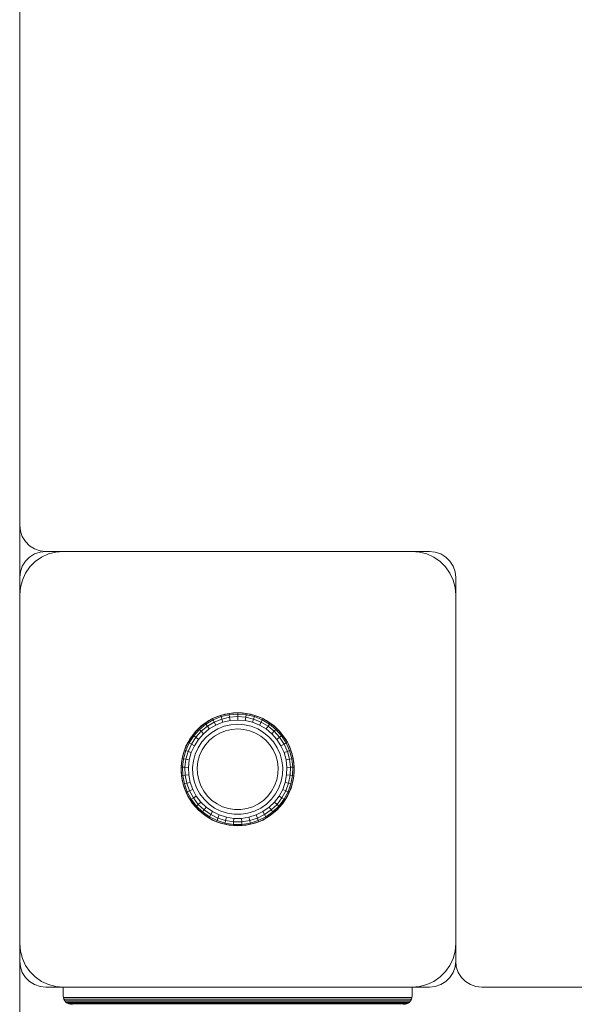
# Model space of a CAD drawing. Units: millimetres. Extents: x -34441 to -28251, y 9816 to 15859.
# Drawn here: x -30695 to -30568, y 13482 to 13708 of the extents above; entities that cross this region are included whole.
import ezdxf

# ---------------------------------------------------------------- set-up
doc = ezdxf.new("R2010")
doc.units = ezdxf.units.MM
doc.header["$MEASUREMENT"] = 0
doc.layers.add('Чертеж и Рисунок_Ном._пера__1', color=7, linetype='Continuous', lineweight=15)

msp = doc.modelspace()

# ---------------------------------------------------------------- linework, layer by layer
at = {"layer": 'Чертеж и Рисунок_Ном._пера__1', "color": 7, "linetype": 'Continuous', "lineweight": 15}
for p, q in [((-30695.13, 14329.58), (-30695.13, 13476.66)), ((-30695.13, 13476.66), (-30695.13, 14239.1)), ((-30695.13, 14238.93), (-30695.13, 13538.06)), ((-30695.13, 13732.11), (-30695.13, 13592.11)), ((-30695.13, 13592.11), (-30695.13, 13732.11)), ((-30695.13, 13732.11), (-30695.13, 13592.11)), ((-30695.13, 13702.28), (-30695.13, 13538.54)), ((-30695.13, 13592.11), (-30694.98, 13590.78)), ((-30694.98, 13590.78), (-30695.13, 13592.11)), ((-30695.13, 13592.11), (-30694.98, 13590.78)), ((-30694.98, 13590.78), (-30694.54, 13589.51)), ((-30694.54, 13589.51), (-30694.98, 13590.78)), ((-30694.98, 13590.78), (-30694.54, 13589.51)), ((-30694.54, 13589.51), (-30693.82, 13588.37)), ((-30693.82, 13588.37), (-30694.54, 13589.51)), ((-30694.54, 13589.51), (-30693.82, 13588.37)), ((-30693.82, 13588.37), (-30692.87, 13587.42)), ((-30692.87, 13587.42), (-30693.82, 13588.37)), ((-30693.82, 13588.37), (-30692.87, 13587.42)), ((-30692.87, 13587.42), (-30691.73, 13586.71)), ((-30691.74, 13586.71), (-30692.87, 13587.42)), ((-30692.87, 13587.42), (-30691.74, 13586.71)), ((-30690.47, 13586.26), (-30691.74, 13586.71)), ((-30691.74, 13586.71), (-30690.47, 13586.26)), ((-30691.73, 13586.71), (-30690.47, 13586.27)), ((-30692.87, 13584.81), (-30693.82, 13583.86)), ((-30691.74, 13585.52), (-30692.87, 13584.81)), ((-30690.47, 13585.96), (-30691.74, 13585.52)), ((-30691.56, 13583.78), (-30690.13, 13584.78)), ((-30690.47, 13586.27), (-30689.13, 13586.11)), ((-30689.13, 13586.11), (-30690.47, 13586.26)), ((-30690.47, 13586.26), (-30689.13, 13586.11)), ((-30689.13, 13586.11), (-30690.47, 13585.96)), ((-30690.13, 13584.78), (-30688.55, 13585.51)), ((-30689.13, 13586.11), (-30685.15, 13586.11)), ((-30685.15, 13586.11), (-30689.13, 13586.11)), ((-30688.55, 13585.51), (-30686.87, 13585.96)), ((-30685.13, 13586.12), (-30686.87, 13585.96)), ((-30685.13, 13586.12), (-30605.13, 13586.12)), ((-30605.13, 13586.12), (-30603.4, 13585.96)), ((-30605.12, 13586.11), (-30601.13, 13586.11)), ((-30601.13, 13586.11), (-30605.12, 13586.11)), ((-30603.4, 13585.96), (-30601.71, 13585.51)), ((-30601.71, 13585.51), (-30600.13, 13584.78)), ((-30601.13, 13586.11), (-30599.8, 13585.96)), ((-30599.8, 13585.96), (-30601.13, 13586.11)), ((-30600.13, 13584.78), (-30598.7, 13583.78)), ((-30599.8, 13585.96), (-30598.53, 13585.52)), ((-30598.53, 13585.52), (-30599.8, 13585.96)), ((-30598.53, 13585.52), (-30597.39, 13584.81)), ((-30597.39, 13584.81), (-30598.53, 13585.52)), ((-30597.39, 13584.81), (-30596.44, 13583.86)), ((-30596.44, 13583.86), (-30597.39, 13584.81)), ((-30694.54, 13582.72), (-30694.98, 13581.45)), ((-30693.82, 13583.86), (-30694.54, 13582.72)), ((-30693.79, 13581.12), (-30692.79, 13582.54)), ((-30692.79, 13582.54), (-30691.56, 13583.78)), ((-30598.7, 13583.78), (-30597.47, 13582.54)), ((-30597.47, 13582.54), (-30596.47, 13581.12)), ((-30596.44, 13583.86), (-30595.73, 13582.72)), ((-30595.73, 13582.72), (-30596.44, 13583.86)), ((-30595.73, 13582.72), (-30595.28, 13581.45)), ((-30595.28, 13581.45), (-30595.73, 13582.72)), ((-30695.13, 13580.11), (-30694.98, 13581.45)), ((-30695.13, 13580.11), (-30695.13, 13544.6)), ((-30694.98, 13577.85), (-30694.53, 13579.54)), ((-30694.53, 13579.54), (-30693.79, 13581.12)), ((-30596.47, 13581.12), (-30595.73, 13579.54)), ((-30595.73, 13579.54), (-30595.28, 13577.85)), ((-30595.28, 13581.45), (-30595.13, 13580.11)), ((-30595.13, 13580.11), (-30595.28, 13581.45)), ((-30595.13, 13580.11), (-30595.13, 13492.11)), ((-30595.13, 13576.12), (-30595.13, 13580.11)), ((-30695.13, 13576.12), (-30694.98, 13577.85)), ((-30595.13, 13576.12), (-30595.28, 13577.85)), ((-30695.13, 13576.12), (-30695.13, 13496.12)), ((-30595.13, 13576.12), (-30595.13, 13496.12)), ((-30650.88, 13547.73), (-30649.04, 13548.47)), ((-30649.99, 13548.17), (-30650.88, 13547.73)), ((-30650.75, 13547.47), (-30648.95, 13548.19)), ((-30649.99, 13548.17), (-30649.04, 13548.47)), ((-30649.04, 13548.47), (-30647.11, 13548.93)), ((-30648.09, 13548.77), (-30649.04, 13548.47)), ((-30648.95, 13548.19), (-30649.04, 13548.47)), ((-30648.95, 13548.19), (-30647.07, 13548.64)), ((-30648.78, 13547.65), (-30648.95, 13548.19)), ((-30648.78, 13547.65), (-30646.98, 13548.08)), ((-30648.09, 13548.77), (-30647.11, 13548.93)), ((-30645.13, 13549.08), (-30647.11, 13548.93)), ((-30646.13, 13549.08), (-30647.11, 13548.93)), ((-30647.07, 13548.64), (-30647.11, 13548.93)), ((-30645.13, 13548.78), (-30647.07, 13548.64)), ((-30646.98, 13548.08), (-30647.07, 13548.64)), ((-30645.13, 13548.22), (-30646.98, 13548.08)), ((-30646.86, 13547.29), (-30646.98, 13548.08)), ((-30646.13, 13549.08), (-30645.13, 13549.08)), ((-30645.13, 13549.08), (-30643.15, 13548.93)), ((-30645.13, 13548.78), (-30645.13, 13549.08)), ((-30644.14, 13549.08), (-30645.13, 13549.08)), ((-30645.13, 13548.78), (-30643.2, 13548.64)), ((-30645.13, 13548.22), (-30645.13, 13548.78)), ((-30645.13, 13548.22), (-30643.28, 13548.08)), ((-30645.13, 13547.42), (-30645.13, 13548.22)), ((-30644.14, 13549.08), (-30643.15, 13548.93)), ((-30643.41, 13547.29), (-30643.28, 13548.08)), ((-30643.28, 13548.08), (-30643.2, 13548.64)), ((-30643.28, 13548.08), (-30641.48, 13547.65)), ((-30643.2, 13548.64), (-30643.15, 13548.93)), ((-30643.2, 13548.64), (-30641.31, 13548.19)), ((-30643.15, 13548.93), (-30641.22, 13548.47)), ((-30642.17, 13548.77), (-30643.15, 13548.93)), ((-30642.17, 13548.77), (-30641.22, 13548.47)), ((-30641.48, 13547.65), (-30641.31, 13548.19)), ((-30641.31, 13548.19), (-30641.22, 13548.47)), ((-30641.31, 13548.19), (-30639.51, 13547.47)), ((-30641.22, 13548.47), (-30639.38, 13547.73)), ((-30640.27, 13548.17), (-30641.22, 13548.47)), ((-30640.27, 13548.17), (-30639.38, 13547.73)), ((-30652.59, 13546.72), (-30654.12, 13545.46)), ((-30653.4, 13546.15), (-30654.12, 13545.46)), ((-30652.42, 13546.48), (-30653.92, 13545.24)), ((-30652.09, 13546.02), (-30653.52, 13544.84)), ((-30653.4, 13546.15), (-30652.59, 13546.72)), ((-30652.59, 13546.72), (-30650.88, 13547.73)), ((-30651.78, 13547.29), (-30652.59, 13546.72)), ((-30652.42, 13546.48), (-30652.59, 13546.72)), ((-30652.42, 13546.48), (-30650.75, 13547.47)), ((-30652.09, 13546.02), (-30652.42, 13546.48)), ((-30652.09, 13546.02), (-30650.5, 13546.96)), ((-30651.64, 13545.36), (-30652.09, 13546.02)), ((-30651.78, 13547.29), (-30650.88, 13547.73)), ((-30651.64, 13545.36), (-30650.15, 13546.25)), ((-30650.75, 13547.47), (-30650.88, 13547.73)), ((-30650.5, 13546.96), (-30650.75, 13547.47)), ((-30650.5, 13546.96), (-30648.78, 13547.65)), ((-30650.15, 13546.25), (-30650.5, 13546.96)), ((-30650.15, 13546.25), (-30648.54, 13546.9)), ((-30649.72, 13545.38), (-30648.25, 13545.97)), ((-30648.54, 13546.9), (-30648.78, 13547.65)), ((-30648.54, 13546.9), (-30646.86, 13547.29)), ((-30648.25, 13545.97), (-30646.71, 13546.33)), ((-30645.13, 13547.42), (-30646.86, 13547.29)), ((-30645.13, 13546.46), (-30646.71, 13546.33)), ((-30645.13, 13547.42), (-30643.41, 13547.29)), ((-30645.13, 13546.46), (-30643.55, 13546.33)), ((-30643.55, 13546.33), (-30642.01, 13545.97)), ((-30643.41, 13547.29), (-30641.72, 13546.9)), ((-30642.01, 13545.97), (-30640.54, 13545.38)), ((-30641.72, 13546.9), (-30641.48, 13547.65)), ((-30641.72, 13546.9), (-30640.11, 13546.25)), ((-30641.48, 13547.65), (-30639.76, 13546.96)), ((-30640.11, 13546.25), (-30639.76, 13546.96)), ((-30640.11, 13546.25), (-30638.63, 13545.36)), ((-30639.76, 13546.96), (-30639.51, 13547.47)), ((-30639.76, 13546.96), (-30638.17, 13546.02)), ((-30639.51, 13547.47), (-30639.38, 13547.73)), ((-30639.51, 13547.47), (-30637.84, 13546.48)), ((-30639.38, 13547.73), (-30637.67, 13546.72)), ((-30638.49, 13547.29), (-30639.38, 13547.73)), ((-30638.63, 13545.36), (-30638.17, 13546.02)), ((-30638.49, 13547.29), (-30637.67, 13546.72)), ((-30638.17, 13546.02), (-30637.84, 13546.48)), ((-30638.17, 13546.02), (-30636.74, 13544.84)), ((-30637.84, 13546.48), (-30637.67, 13546.72)), ((-30637.84, 13546.48), (-30636.35, 13545.24)), ((-30637.67, 13546.72), (-30636.14, 13545.46)), ((-30636.86, 13546.15), (-30637.67, 13546.72)), ((-30636.86, 13546.15), (-30636.14, 13545.46)), ((-30695.13, 13544.6), (-30695.13, 13544.6)), ((-30656.52, 13542.31), (-30655.44, 13543.97)), ((-30656.26, 13542.17), (-30655.21, 13543.8)), ((-30656.04, 13543.18), (-30655.44, 13543.97)), ((-30655.76, 13541.9), (-30654.76, 13543.45)), ((-30655.44, 13543.97), (-30654.12, 13545.46)), ((-30654.84, 13544.77), (-30655.44, 13543.97)), ((-30655.21, 13543.8), (-30655.44, 13543.97)), ((-30655.21, 13543.8), (-30653.92, 13545.24)), ((-30654.76, 13543.45), (-30655.21, 13543.8)), ((-30654.84, 13544.77), (-30654.12, 13545.46)), ((-30654.76, 13543.45), (-30653.52, 13544.84)), ((-30654.12, 13542.97), (-30654.76, 13543.45)), ((-30654.12, 13545.46), (-30653.92, 13545.24)), ((-30654.12, 13542.97), (-30652.97, 13544.26)), ((-30653.92, 13545.24), (-30653.52, 13544.84)), ((-30653.52, 13544.84), (-30652.97, 13544.26)), ((-30653.35, 13542.38), (-30652.3, 13543.57)), ((-30651.64, 13545.36), (-30652.97, 13544.26)), ((-30651.08, 13544.57), (-30652.3, 13543.57)), ((-30651.56, 13542.8), (-30650.47, 13543.7)), ((-30651.08, 13544.57), (-30649.72, 13545.38)), ((-30650.47, 13543.7), (-30649.25, 13544.43)), ((-30649.25, 13544.43), (-30647.93, 13544.96)), ((-30647.93, 13544.96), (-30646.55, 13545.28)), ((-30645.13, 13545.39), (-30646.55, 13545.28)), ((-30645.13, 13545.39), (-30643.72, 13545.28)), ((-30643.72, 13545.28), (-30642.33, 13544.96)), ((-30642.33, 13544.96), (-30641.02, 13544.43)), ((-30641.02, 13544.43), (-30639.8, 13543.7)), ((-30640.54, 13545.38), (-30639.18, 13544.57)), ((-30638.7, 13542.8), (-30639.8, 13543.7)), ((-30639.18, 13544.57), (-30637.96, 13543.57)), ((-30638.63, 13545.36), (-30637.29, 13544.26)), ((-30637.96, 13543.57), (-30636.91, 13542.38)), ((-30637.29, 13544.26), (-30636.74, 13544.84)), ((-30637.29, 13544.26), (-30636.14, 13542.97)), ((-30636.74, 13544.84), (-30636.35, 13545.24)), ((-30636.74, 13544.84), (-30635.51, 13543.45)), ((-30636.35, 13545.24), (-30636.14, 13545.46)), ((-30636.35, 13545.24), (-30635.06, 13543.8)), ((-30636.14, 13545.46), (-30634.82, 13543.97)), ((-30635.43, 13544.77), (-30636.14, 13545.46)), ((-30635.51, 13543.45), (-30636.14, 13542.97)), ((-30635.06, 13543.8), (-30635.51, 13543.45)), ((-30634.5, 13541.9), (-30635.51, 13543.45)), ((-30635.43, 13544.77), (-30634.82, 13543.97)), ((-30634.82, 13543.97), (-30635.06, 13543.8)), ((-30634, 13542.17), (-30635.06, 13543.8)), ((-30633.74, 13542.31), (-30634.82, 13543.97)), ((-30634.22, 13543.18), (-30634.82, 13543.97)), ((-30657.33, 13540.5), (-30656.52, 13542.31)), ((-30656.99, 13541.43), (-30657.33, 13540.5)), ((-30657.06, 13540.4), (-30656.26, 13542.17)), ((-30656.99, 13541.43), (-30656.52, 13542.31)), ((-30656.04, 13543.18), (-30656.52, 13542.31)), ((-30656.26, 13542.17), (-30656.52, 13542.31)), ((-30656.52, 13540.21), (-30655.76, 13541.9)), ((-30655.76, 13541.9), (-30656.26, 13542.17)), ((-30655.77, 13539.94), (-30655.06, 13541.52)), ((-30655.06, 13541.52), (-30655.76, 13541.9)), ((-30655.06, 13541.52), (-30654.12, 13542.97)), ((-30654.22, 13541.06), (-30653.35, 13542.38)), ((-30653.28, 13540.55), (-30652.51, 13541.74)), ((-30651.56, 13542.8), (-30652.51, 13541.74)), ((-30638.7, 13542.8), (-30637.76, 13541.74)), ((-30636.99, 13540.55), (-30637.76, 13541.74)), ((-30636.05, 13541.06), (-30636.91, 13542.38)), ((-30635.2, 13541.52), (-30636.14, 13542.97)), ((-30635.2, 13541.52), (-30634.5, 13541.9)), ((-30635.2, 13541.52), (-30634.49, 13539.94)), ((-30634.5, 13541.9), (-30634, 13542.17)), ((-30634.5, 13541.9), (-30633.74, 13540.21)), ((-30634.22, 13543.18), (-30633.74, 13542.31)), ((-30634, 13542.17), (-30633.74, 13542.31)), ((-30634, 13542.17), (-30633.21, 13540.4)), ((-30633.74, 13542.31), (-30632.93, 13540.5)), ((-30633.27, 13541.43), (-30633.74, 13542.31)), ((-30633.27, 13541.43), (-30632.93, 13540.5)), ((-30657.86, 13538.58), (-30657.33, 13540.5)), ((-30657.67, 13539.56), (-30657.86, 13538.58)), ((-30657.67, 13539.56), (-30657.33, 13540.5)), ((-30657.57, 13538.53), (-30657.06, 13540.4)), ((-30657.06, 13540.4), (-30657.33, 13540.5)), ((-30656.52, 13540.21), (-30657.06, 13540.4)), ((-30657.01, 13538.42), (-30656.52, 13540.21)), ((-30655.77, 13539.94), (-30656.52, 13540.21)), ((-30656.23, 13538.27), (-30655.77, 13539.94)), ((-30655.28, 13538.08), (-30654.86, 13539.61)), ((-30654.86, 13539.61), (-30654.22, 13541.06)), ((-30654.24, 13537.88), (-30653.86, 13539.25)), ((-30653.86, 13539.25), (-30653.28, 13540.55)), ((-30636.99, 13540.55), (-30636.4, 13539.25)), ((-30636.4, 13539.25), (-30636.03, 13537.88)), ((-30636.05, 13541.06), (-30635.4, 13539.61)), ((-30635.4, 13539.61), (-30634.98, 13538.08)), ((-30634.49, 13539.94), (-30633.74, 13540.21)), ((-30634.49, 13539.94), (-30634.03, 13538.27)), ((-30633.74, 13540.21), (-30633.21, 13540.4)), ((-30633.74, 13540.21), (-30633.25, 13538.42)), ((-30633.21, 13540.4), (-30632.93, 13540.5)), ((-30633.21, 13540.4), (-30632.69, 13538.53)), ((-30632.93, 13540.5), (-30632.41, 13538.58)), ((-30632.6, 13539.56), (-30632.93, 13540.5)), ((-30632.6, 13539.56), (-30632.41, 13538.58)), ((-30695.13, 13538.54), (-30695.13, 13538.54)), ((-30695.13, 13538.47), (-30695.13, 13538.47)), ((-30695.13, 13538.1), (-30695.13, 13538.1)), ((-30695.13, 13537.47), (-30695.13, 13537.47)), ((-30695.13, 13536.63), (-30695.13, 13536.63)), ((-30658.12, 13535.62), (-30658.09, 13536.61)), ((-30658.09, 13536.61), (-30657.86, 13538.58)), ((-30658.05, 13537.61), (-30658.09, 13536.61)), ((-30657.79, 13536.6), (-30658.09, 13536.61)), ((-30658.09, 13536.61), (-30658.01, 13534.63)), ((-30658.05, 13537.61), (-30657.86, 13538.58)), ((-30657.57, 13538.53), (-30657.86, 13538.58)), ((-30657.79, 13536.6), (-30657.57, 13538.53)), ((-30657.23, 13536.58), (-30657.79, 13536.6)), ((-30657.79, 13536.6), (-30657.72, 13534.66)), ((-30657.01, 13538.42), (-30657.57, 13538.53)), ((-30657.23, 13536.58), (-30657.01, 13538.42)), ((-30656.23, 13538.27), (-30657.01, 13538.42)), ((-30656.43, 13536.55), (-30656.23, 13538.27)), ((-30655.46, 13536.51), (-30655.28, 13538.08)), ((-30654.4, 13536.47), (-30654.24, 13537.88)), ((-30636.03, 13537.88), (-30635.87, 13536.47)), ((-30634.98, 13538.08), (-30634.8, 13536.51)), ((-30634.03, 13538.27), (-30633.25, 13538.42)), ((-30634.03, 13538.27), (-30633.83, 13536.55)), ((-30633.25, 13538.42), (-30632.69, 13538.53)), ((-30633.25, 13538.42), (-30633.04, 13536.58)), ((-30633.04, 13536.58), (-30632.47, 13536.6)), ((-30632.69, 13538.53), (-30632.41, 13538.58)), ((-30632.69, 13538.53), (-30632.47, 13536.6)), ((-30632.47, 13536.6), (-30632.55, 13534.66)), ((-30632.47, 13536.6), (-30632.18, 13536.61)), ((-30632.41, 13538.58), (-30632.18, 13536.61)), ((-30632.22, 13537.61), (-30632.41, 13538.58)), ((-30632.18, 13536.61), (-30632.25, 13534.63)), ((-30632.22, 13537.61), (-30632.18, 13536.61)), ((-30632.14, 13535.62), (-30632.18, 13536.61)), ((-30695.13, 13535.63), (-30695.13, 13535.63)), ((-30695.13, 13534.55), (-30695.13, 13534.55)), ((-30658.12, 13535.62), (-30658.01, 13534.63)), ((-30658.01, 13534.63), (-30657.72, 13534.66)), ((-30657.63, 13532.68), (-30658.01, 13534.63)), ((-30657.89, 13533.64), (-30658.01, 13534.63)), ((-30657.72, 13534.66), (-30657.15, 13534.73)), ((-30657.35, 13532.76), (-30657.72, 13534.66)), ((-30656.43, 13536.55), (-30657.23, 13536.58)), ((-30657.23, 13536.58), (-30657.15, 13534.73)), ((-30657.15, 13534.73), (-30656.36, 13534.82)), ((-30656.8, 13532.91), (-30657.15, 13534.73)), ((-30656.43, 13536.55), (-30656.36, 13534.82)), ((-30656.03, 13533.12), (-30656.36, 13534.82)), ((-30655.46, 13536.51), (-30655.4, 13534.93)), ((-30655.1, 13533.38), (-30655.4, 13534.93)), ((-30654.34, 13535.05), (-30654.4, 13536.47)), ((-30654.34, 13535.05), (-30654.07, 13533.66)), ((-30635.92, 13535.05), (-30636.19, 13533.66)), ((-30635.92, 13535.05), (-30635.87, 13536.47)), ((-30634.86, 13534.93), (-30635.16, 13533.38)), ((-30634.8, 13536.51), (-30634.86, 13534.93)), ((-30633.9, 13534.82), (-30634.23, 13533.12)), ((-30633.83, 13536.55), (-30633.9, 13534.82)), ((-30633.9, 13534.82), (-30633.11, 13534.73)), ((-30633.83, 13536.55), (-30633.04, 13536.58)), ((-30633.11, 13534.73), (-30633.46, 13532.91)), ((-30633.04, 13536.58), (-30633.11, 13534.73)), ((-30633.11, 13534.73), (-30632.55, 13534.66)), ((-30632.55, 13534.66), (-30632.92, 13532.76)), ((-30632.25, 13534.63), (-30632.63, 13532.68)), ((-30632.55, 13534.66), (-30632.25, 13534.63)), ((-30632.37, 13533.64), (-30632.25, 13534.63)), ((-30632.14, 13535.62), (-30632.25, 13534.63)), ((-30695.13, 13476.66), (-30695.13, 13534.05)), ((-30695.13, 13428.65), (-30695.13, 13533.58)), ((-30695.13, 13533.47), (-30695.13, 13533.47)), ((-30695.13, 13532.47), (-30695.13, 13532.47)), ((-30657.89, 13533.64), (-30657.63, 13532.68)), ((-30657.35, 13532.76), (-30657.63, 13532.68)), ((-30657.37, 13531.72), (-30657.63, 13532.68)), ((-30656.96, 13530.81), (-30657.63, 13532.68)), ((-30656.8, 13532.91), (-30657.35, 13532.76)), ((-30656.69, 13530.93), (-30657.35, 13532.76)), ((-30656.03, 13533.12), (-30656.8, 13532.91)), ((-30656.18, 13531.17), (-30656.8, 13532.91)), ((-30655.45, 13531.49), (-30656.03, 13533.12)), ((-30654.57, 13531.89), (-30655.1, 13533.38)), ((-30653.59, 13532.32), (-30654.07, 13533.66)), ((-30652.92, 13531.08), (-30653.59, 13532.32)), ((-30636.67, 13532.32), (-30637.35, 13531.08)), ((-30636.67, 13532.32), (-30636.19, 13533.66)), ((-30635.7, 13531.89), (-30635.16, 13533.38)), ((-30634.81, 13531.49), (-30634.23, 13533.12)), ((-30633.46, 13532.91), (-30634.23, 13533.12)), ((-30634.09, 13531.17), (-30633.46, 13532.91)), ((-30633.57, 13530.93), (-30632.92, 13532.76)), ((-30632.92, 13532.76), (-30633.46, 13532.91)), ((-30633.3, 13530.81), (-30632.63, 13532.68)), ((-30632.63, 13532.68), (-30632.92, 13532.76)), ((-30632.9, 13531.72), (-30632.63, 13532.68)), ((-30632.37, 13533.64), (-30632.63, 13532.68)), ((-30695.13, 13531.63), (-30695.13, 13531.63)), ((-30695.13, 13531), (-30695.13, 13531)), ((-30695.13, 13530.63), (-30695.13, 13530.63)), ((-30695.13, 13530.56), (-30695.13, 13445.29)), ((-30695.13, 13530.56), (-30695.13, 13530.56)), ((-30695.13, 13530.4), (-30695.13, 13530.4)), ((-30695.13, 13530.32), (-30695.13, 13530.32)), ((-30657.37, 13531.72), (-30656.96, 13530.81)), ((-30656.69, 13530.93), (-30656.96, 13530.81)), ((-30656.55, 13529.91), (-30656.96, 13530.81)), ((-30656.01, 13529.07), (-30656.96, 13530.81)), ((-30656.18, 13531.17), (-30656.69, 13530.93)), ((-30655.77, 13529.23), (-30656.69, 13530.93)), ((-30656.55, 13529.91), (-30656.01, 13529.07)), ((-30655.45, 13531.49), (-30656.18, 13531.17)), ((-30655.29, 13529.54), (-30656.18, 13531.17)), ((-30654.62, 13529.97), (-30655.45, 13531.49)), ((-30654.62, 13529.97), (-30655.29, 13529.54)), ((-30653.57, 13528.59), (-30654.62, 13529.97)), ((-30653.81, 13530.5), (-30654.57, 13531.89)), ((-30652.85, 13529.24), (-30653.81, 13530.5)), ((-30652.05, 13529.95), (-30652.92, 13531.08)), ((-30651.03, 13528.96), (-30652.05, 13529.95)), ((-30638.21, 13529.95), (-30639.23, 13528.96)), ((-30637.35, 13531.08), (-30638.21, 13529.95)), ((-30636.45, 13530.5), (-30637.41, 13529.24)), ((-30635.64, 13529.97), (-30636.69, 13528.59)), ((-30635.7, 13531.89), (-30636.45, 13530.5)), ((-30634.81, 13531.49), (-30635.64, 13529.97)), ((-30635.64, 13529.97), (-30634.97, 13529.54)), ((-30634.09, 13531.17), (-30634.97, 13529.54)), ((-30634.81, 13531.49), (-30634.09, 13531.17)), ((-30633.57, 13530.93), (-30634.5, 13529.23)), ((-30633.3, 13530.81), (-30634.25, 13529.07)), ((-30633.71, 13529.91), (-30634.25, 13529.07)), ((-30634.09, 13531.17), (-30633.57, 13530.93)), ((-30633.71, 13529.91), (-30633.3, 13530.81)), ((-30633.57, 13530.93), (-30633.3, 13530.81)), ((-30632.9, 13531.72), (-30633.3, 13530.81)), ((-30695.13, 13528.62), (-30695.13, 13528.62)), ((-30695.13, 13528.58), (-30695.13, 13528.58)), ((-30695.13, 13528.24), (-30695.13, 13528.24)), ((-30695.13, 13527.63), (-30695.13, 13492.11)), ((-30695.13, 13527.63), (-30695.13, 13527.63)), ((-30695.13, 13527.63), (-30695.13, 13527.63)), ((-30655.77, 13529.23), (-30656.01, 13529.07)), ((-30654.81, 13527.49), (-30656.01, 13529.07)), ((-30655.47, 13528.24), (-30656.01, 13529.07)), ((-30655.29, 13529.54), (-30655.77, 13529.23)), ((-30654.59, 13527.69), (-30655.77, 13529.23)), ((-30655.47, 13528.24), (-30654.81, 13527.49)), ((-30654.17, 13528.06), (-30655.29, 13529.54)), ((-30654.59, 13527.69), (-30654.81, 13527.49)), ((-30654.17, 13528.06), (-30654.59, 13527.69)), ((-30653.19, 13526.34), (-30654.59, 13527.69)), ((-30653.57, 13528.59), (-30654.17, 13528.06)), ((-30652.83, 13526.78), (-30654.17, 13528.06)), ((-30652.33, 13527.39), (-30653.57, 13528.59)), ((-30651.71, 13528.14), (-30652.85, 13529.24)), ((-30651.71, 13528.14), (-30650.42, 13527.23)), ((-30649.87, 13528.15), (-30651.03, 13528.96)), ((-30649.87, 13528.15), (-30648.6, 13527.52)), ((-30640.39, 13528.15), (-30641.67, 13527.52)), ((-30640.39, 13528.15), (-30639.23, 13528.96)), ((-30638.55, 13528.14), (-30639.85, 13527.23)), ((-30637.41, 13529.24), (-30638.55, 13528.14)), ((-30636.69, 13528.59), (-30637.94, 13527.39)), ((-30636.1, 13528.06), (-30637.43, 13526.78)), ((-30635.67, 13527.69), (-30637.07, 13526.34)), ((-30636.69, 13528.59), (-30636.1, 13528.06)), ((-30634.97, 13529.54), (-30636.1, 13528.06)), ((-30636.1, 13528.06), (-30635.67, 13527.69)), ((-30634.5, 13529.23), (-30635.67, 13527.69)), ((-30635.67, 13527.69), (-30635.45, 13527.49)), ((-30634.25, 13529.07), (-30635.45, 13527.49)), ((-30634.79, 13528.24), (-30635.45, 13527.49)), ((-30634.97, 13529.54), (-30634.5, 13529.23)), ((-30634.79, 13528.24), (-30634.25, 13529.07)), ((-30634.5, 13529.23), (-30634.25, 13529.07)), ((-30695.13, 13526.81), (-30695.13, 13526.81)), ((-30695.13, 13525.82), (-30695.13, 13525.82)), ((-30653.38, 13526.12), (-30654.81, 13527.49)), ((-30654.15, 13526.75), (-30654.81, 13527.49)), ((-30654.15, 13526.75), (-30653.38, 13526.12)), ((-30653.19, 13526.34), (-30653.38, 13526.12)), ((-30653.38, 13526.12), (-30651.76, 13524.97)), ((-30652.61, 13525.48), (-30653.38, 13526.12)), ((-30652.83, 13526.78), (-30653.19, 13526.34)), ((-30653.19, 13526.34), (-30651.61, 13525.23)), ((-30652.33, 13527.39), (-30652.83, 13526.78)), ((-30652.83, 13526.78), (-30651.32, 13525.71)), ((-30652.61, 13525.48), (-30651.76, 13524.97)), ((-30652.33, 13527.39), (-30650.91, 13526.4)), ((-30651.61, 13525.23), (-30651.32, 13525.71)), ((-30651.32, 13525.71), (-30650.91, 13526.4)), ((-30649.66, 13524.89), (-30651.32, 13525.71)), ((-30649.36, 13525.63), (-30650.91, 13526.4)), ((-30649, 13526.53), (-30650.42, 13527.23)), ((-30649.36, 13525.63), (-30649.66, 13524.89)), ((-30647.71, 13525.11), (-30649.36, 13525.63)), ((-30647.49, 13526.05), (-30649, 13526.53)), ((-30647.24, 13527.09), (-30648.6, 13527.52)), ((-30645.92, 13525.81), (-30647.49, 13526.05)), ((-30645.84, 13526.87), (-30647.24, 13527.09)), ((-30645.92, 13525.81), (-30644.34, 13525.81)), ((-30645.84, 13526.87), (-30644.42, 13526.87)), ((-30644.42, 13526.87), (-30643.02, 13527.09)), ((-30644.34, 13525.81), (-30642.78, 13526.05)), ((-30643.02, 13527.09), (-30641.67, 13527.52)), ((-30642.78, 13526.05), (-30641.27, 13526.53)), ((-30642.56, 13525.11), (-30640.91, 13525.63)), ((-30639.85, 13527.23), (-30641.27, 13526.53)), ((-30639.35, 13526.4), (-30640.91, 13525.63)), ((-30640.61, 13524.89), (-30640.91, 13525.63)), ((-30638.95, 13525.71), (-30640.61, 13524.89)), ((-30637.94, 13527.39), (-30639.35, 13526.4)), ((-30639.35, 13526.4), (-30638.95, 13525.71)), ((-30637.43, 13526.78), (-30638.95, 13525.71)), ((-30638.95, 13525.71), (-30638.66, 13525.23)), ((-30637.07, 13526.34), (-30638.66, 13525.23)), ((-30636.88, 13526.12), (-30638.51, 13524.97)), ((-30637.65, 13525.48), (-30638.51, 13524.97)), ((-30637.94, 13527.39), (-30637.43, 13526.78)), ((-30637.65, 13525.48), (-30636.88, 13526.12)), ((-30637.43, 13526.78), (-30637.07, 13526.34)), ((-30637.07, 13526.34), (-30636.88, 13526.12)), ((-30635.45, 13527.49), (-30636.88, 13526.12)), ((-30636.12, 13526.75), (-30636.88, 13526.12)), ((-30636.12, 13526.75), (-30635.45, 13527.49)), ((-30695.13, 13524.75), (-30695.13, 13524.75)), ((-30695.13, 13523.66), (-30695.13, 13523.66)), ((-30651.76, 13524.97), (-30651.61, 13525.23)), ((-30649.98, 13524.09), (-30651.76, 13524.97)), ((-30650.9, 13524.47), (-30651.76, 13524.97)), ((-30649.87, 13524.37), (-30651.61, 13525.23)), ((-30650.9, 13524.47), (-30649.98, 13524.09)), ((-30649.87, 13524.37), (-30649.98, 13524.09)), ((-30648.09, 13523.49), (-30649.98, 13524.09)), ((-30649.05, 13523.72), (-30649.98, 13524.09)), ((-30649.66, 13524.89), (-30649.87, 13524.37)), ((-30648.02, 13523.78), (-30649.87, 13524.37)), ((-30647.89, 13524.33), (-30649.66, 13524.89)), ((-30649.05, 13523.72), (-30648.09, 13523.49)), ((-30648.02, 13523.78), (-30648.09, 13523.49)), ((-30646.12, 13523.19), (-30648.09, 13523.49)), ((-30647.12, 13523.27), (-30648.09, 13523.49)), ((-30647.89, 13524.33), (-30648.02, 13523.78)), ((-30646.1, 13523.48), (-30648.02, 13523.78)), ((-30647.71, 13525.11), (-30647.89, 13524.33)), ((-30646.06, 13524.05), (-30647.89, 13524.33)), ((-30646, 13524.84), (-30647.71, 13525.11)), ((-30647.12, 13523.27), (-30646.12, 13523.19)), ((-30646.1, 13523.48), (-30646.12, 13523.19)), ((-30646.12, 13523.19), (-30644.14, 13523.19)), ((-30645.13, 13523.12), (-30646.12, 13523.19)), ((-30646.06, 13524.05), (-30646.1, 13523.48)), ((-30646.1, 13523.48), (-30644.16, 13523.48)), ((-30646, 13524.84), (-30646.06, 13524.05)), ((-30646.06, 13524.05), (-30644.21, 13524.05)), ((-30646, 13524.84), (-30644.27, 13524.84)), ((-30645.13, 13523.12), (-30644.14, 13523.19)), ((-30644.27, 13524.84), (-30642.56, 13525.11)), ((-30644.21, 13524.05), (-30644.27, 13524.84)), ((-30644.21, 13524.05), (-30642.37, 13524.33)), ((-30644.16, 13523.48), (-30644.21, 13524.05)), ((-30644.16, 13523.48), (-30642.25, 13523.78)), ((-30644.14, 13523.19), (-30644.16, 13523.48)), ((-30644.14, 13523.19), (-30642.18, 13523.49)), ((-30643.15, 13523.27), (-30644.14, 13523.19)), ((-30643.15, 13523.27), (-30642.18, 13523.49)), ((-30642.56, 13525.11), (-30642.37, 13524.33)), ((-30642.37, 13524.33), (-30640.61, 13524.89)), ((-30642.37, 13524.33), (-30642.25, 13523.78)), ((-30642.25, 13523.78), (-30640.4, 13524.37)), ((-30642.25, 13523.78), (-30642.18, 13523.49)), ((-30642.18, 13523.49), (-30640.29, 13524.09)), ((-30641.21, 13523.72), (-30642.18, 13523.49)), ((-30641.21, 13523.72), (-30640.29, 13524.09)), ((-30640.4, 13524.37), (-30640.61, 13524.89)), ((-30638.66, 13525.23), (-30640.4, 13524.37)), ((-30640.29, 13524.09), (-30640.4, 13524.37)), ((-30638.51, 13524.97), (-30640.29, 13524.09)), ((-30639.36, 13524.47), (-30640.29, 13524.09)), ((-30639.36, 13524.47), (-30638.51, 13524.97)), ((-30638.66, 13525.23), (-30638.51, 13524.97)), ((-30695.13, 13522.65), (-30695.13, 13522.65)), ((-30695.13, 13521.79), (-30695.13, 13521.79)), ((-30695.13, 13521.14), (-30695.13, 13521.14)), ((-30695.13, 13520.75), (-30695.13, 13520.75)), ((-30695.13, 13520.64), (-30695.13, 13520.64)), ((-30695.13, 13496.12), (-30694.98, 13494.38)), ((-30595.13, 13496.12), (-30595.28, 13494.38)), ((-30595.13, 13492.11), (-30595.13, 13496.12)), ((-30694.53, 13492.7), (-30694.98, 13494.38)), ((-30595.28, 13494.38), (-30595.73, 13492.7)), ((-30695.13, 13492.11), (-30694.98, 13490.78)), ((-30693.79, 13491.12), (-30694.53, 13492.7)), ((-30595.73, 13492.7), (-30596.47, 13491.12)), ((-30595.28, 13490.78), (-30595.13, 13492.11)), ((-30595.13, 13492.11), (-30594.98, 13490.78)), ((-30594.98, 13490.78), (-30595.13, 13492.11)), ((-30595.13, 13492.11), (-30594.98, 13490.78)), ((-30694.98, 13490.78), (-30694.54, 13489.51)), ((-30694.54, 13489.51), (-30693.82, 13488.37)), ((-30692.79, 13489.69), (-30693.79, 13491.12)), ((-30691.56, 13488.46), (-30692.79, 13489.69)), ((-30597.47, 13489.69), (-30598.7, 13488.46)), ((-30596.47, 13491.12), (-30597.47, 13489.69)), ((-30596.44, 13488.37), (-30595.73, 13489.51)), ((-30595.73, 13489.51), (-30595.28, 13490.78)), ((-30594.98, 13490.78), (-30594.54, 13489.51)), ((-30594.54, 13489.51), (-30594.98, 13490.78)), ((-30594.98, 13490.78), (-30594.54, 13489.51)), ((-30594.54, 13489.51), (-30593.82, 13488.37)), ((-30593.82, 13488.37), (-30594.54, 13489.51)), ((-30594.54, 13489.51), (-30593.82, 13488.37)), ((-30693.82, 13488.37), (-30692.87, 13487.42)), ((-30692.87, 13487.42), (-30691.74, 13486.71)), ((-30690.13, 13487.46), (-30691.56, 13488.46)), ((-30688.55, 13486.72), (-30690.13, 13487.46)), ((-30600.13, 13487.46), (-30601.71, 13486.72)), ((-30598.7, 13488.46), (-30600.13, 13487.46)), ((-30598.53, 13486.71), (-30597.39, 13487.42)), ((-30597.39, 13487.42), (-30596.44, 13488.37)), ((-30593.82, 13488.37), (-30592.87, 13487.42)), ((-30592.87, 13487.42), (-30593.82, 13488.37)), ((-30593.82, 13488.37), (-30592.87, 13487.42)), ((-30592.87, 13487.42), (-30591.73, 13486.71)), ((-30591.74, 13486.71), (-30592.87, 13487.42)), ((-30592.87, 13487.42), (-30591.74, 13486.71)), ((-30691.74, 13486.71), (-30690.47, 13486.26)), ((-30690.47, 13486.26), (-30689.13, 13486.11)), ((-30689.13, 13486.11), (-30653.62, 13486.11)), ((-30686.87, 13486.27), (-30688.55, 13486.72)), ((-30685.13, 13486.12), (-30686.87, 13486.27)), ((-30605.13, 13486.12), (-30685.13, 13486.12)), ((-30685.13, 13486.11), (-30685.13, 13484.11)), ((-30653.62, 13486.11), (-30653.61, 13486.12)), ((-30653.62, 13486.11), (-30636.65, 13486.11)), ((-30649.12, 13486.12), (-30649.12, 13486.11)), ((-30649.05, 13486.12), (-30649.05, 13486.11)), ((-30648.68, 13486.12), (-30648.68, 13486.11)), ((-30648.06, 13486.12), (-30648.06, 13486.11)), ((-30647.21, 13486.12), (-30647.21, 13486.11)), ((-30646.21, 13486.12), (-30646.21, 13486.11)), ((-30645.13, 13486.12), (-30645.13, 13486.11)), ((-30644.05, 13486.12), (-30644.05, 13486.11)), ((-30643.05, 13486.12), (-30643.05, 13486.11)), ((-30642.21, 13486.12), (-30642.21, 13486.11)), ((-30641.58, 13486.12), (-30641.58, 13486.11)), ((-30641.22, 13486.12), (-30641.22, 13486.11)), ((-30641.14, 13486.12), (-30641.14, 13486.11)), ((-30636.66, 13486.12), (-30636.65, 13486.11)), ((-30636.65, 13486.11), (-30601.13, 13486.11)), ((-30605.13, 13486.12), (-30603.4, 13486.27)), ((-30605.13, 13486.11), (-30605.13, 13484.11)), ((-30601.71, 13486.72), (-30603.4, 13486.27)), ((-30601.13, 13486.11), (-30599.8, 13486.26)), ((-30599.8, 13486.26), (-30598.53, 13486.71)), ((-30590.47, 13486.26), (-30591.74, 13486.71)), ((-30591.74, 13486.71), (-30590.47, 13486.26)), ((-30591.73, 13486.71), (-30590.47, 13486.27)), ((-30589.13, 13486.11), (-30590.47, 13486.27)), ((-30589.13, 13486.11), (-30590.47, 13486.26)), ((-30590.47, 13486.26), (-30589.13, 13486.11)), ((-30589.13, 13486.11), (-30001.13, 13486.11)), ((-30001.13, 13486.11), (-30589.13, 13486.11)), ((-30001.13, 13486.11), (-30589.13, 13486.11)), ((-30685.13, 13484.11), (-30685.09, 13483.72)), ((-30605.17, 13483.72), (-30685.09, 13483.72)), ((-30685.09, 13483.72), (-30684.98, 13483.35)), ((-30605.28, 13483.35), (-30684.98, 13483.35)), ((-30684.98, 13483.35), (-30684.79, 13483)), ((-30684.79, 13483), (-30684.55, 13482.7)), ((-30605.47, 13483), (-30684.79, 13483)), ((-30684.55, 13482.7), (-30684.24, 13482.45)), ((-30605.72, 13482.7), (-30684.55, 13482.7)), ((-30684.24, 13482.45), (-30683.9, 13482.27)), ((-30606.02, 13482.45), (-30684.24, 13482.45)), ((-30606.02, 13482.45), (-30606.37, 13482.27)), ((-30605.72, 13482.7), (-30606.02, 13482.45)), ((-30605.47, 13483), (-30605.72, 13482.7)), ((-30605.28, 13483.35), (-30605.47, 13483)), ((-30605.17, 13483.72), (-30605.28, 13483.35)), ((-30605.13, 13484.11), (-30605.17, 13483.72)), ((-30683.13, 13482.11), (-30683.9, 13482.27)), ((-30606.37, 13482.27), (-30683.9, 13482.27)), ((-30607.13, 13482.11), (-30606.37, 13482.27))]:
    msp.add_line(p, q, dxfattribs=at)

doc.saveas('drawing.dxf')
